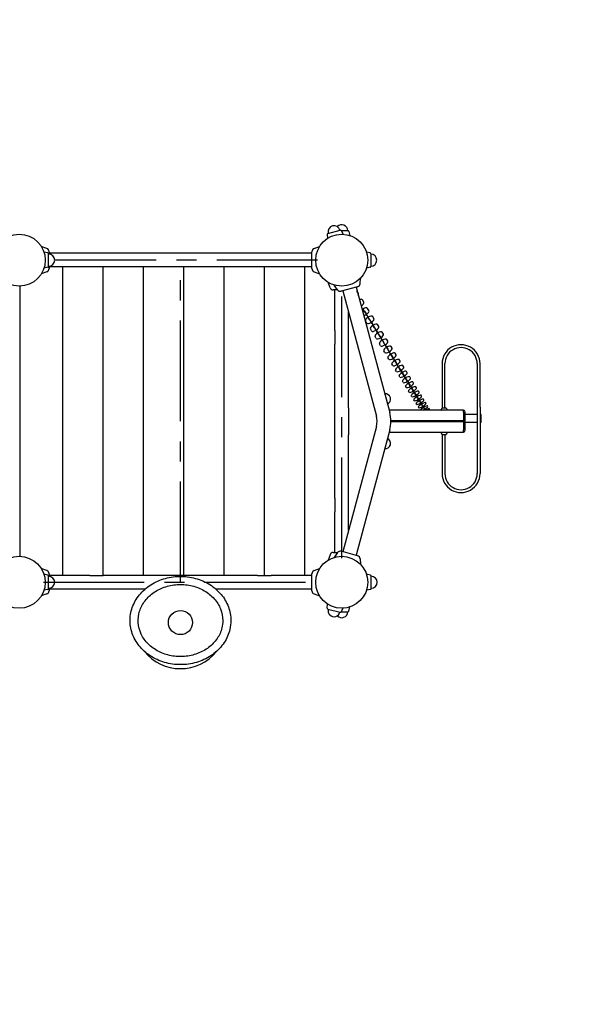
# Model space of a CAD drawing. Extents: x 1117 to 8169, y -18600 to -11869.
# Drawn here: x 3969 to 5384, y -15785 to -13340 of the extents above; entities that cross this region are included whole.
import ezdxf

# ---------------------------------------------------------------- set-up
doc = ezdxf.new("R2010")
doc.units = 0
doc.header["$MEASUREMENT"] = 0
doc.linetypes.add('MITTE', pattern=[2, 1.25, -0.25, 0.25, -0.25])
doc.layers.get('DEFPOINTS').update_dxf_attribs({"linetype": 'CONTINUOUS'})
for name, color, linetype in [('B', 3, 'CONTINUOUS'), ('DACH', 4, 'MITTE'), ('K', 7, 'CONTINUOUS')]:
    doc.layers.add(name, color=color, linetype=linetype)
doc.styles.add('KATALOG', font='swissl.ttf')
doc.dimstyles.new('KATALOG', dxfattribs={"dimscale": 200, "dimtxt": 1.75, "dimasz": 1, "dimexe": 0, "dimexo": 0, "dimgap": 0.3, "dimtad": 1, "dimlfac": 0.001, "dimrnd": 0.05, "dimzin": 0, "dimtxsty": 'KATALOG', "dimblk1": 'KATPFEIL', "dimblk2": 'KATPFEIL', "dimsah": 1, "dimcen": 1, "dimse1": 1, "dimse2": 1, "dimclrd": 256, "dimclre": 256, "dimclrt": 3, "dimadec": 0, "dimazin": 0, "dimtfac": 1, "dimtmove": 0, "dimatfit": 3, "dimldrblk": 'KATPFEIL', "dimfxl": 0, "dimtvp": 1, "dimtolj": 1, "dimtzin": 0, "dimarcsym": 0})

# ---------------------------------------------------------------- blocks, each defined once
blk = doc.blocks.new('KATPFEIL')
at = {"layer": 'B', "ltscale": 1000}
for p, q in [((0, -1), (0, 1)), ((-1, 0), (0, 0)), ((1, 0), (0, 0))]:
    blk.add_line(p, q, dxfattribs=at)
blk = doc.blocks.new('*D1')
at = {"layer": 'B', "lineweight": -2, "ltscale": 100}
blk.add_line((6369.2, -18400.4), (1516.6, -18400.4), dxfattribs=at)
at = {"layer": 'DEFPOINTS', "color": 0, "ltscale": 100}
for p in [(1316.6, -14309.7), (6569.2, -14364.7), (1316.6, -18400.4)]:
    blk.add_point(p, dxfattribs=at)
at = {"layer": 'B', "lineweight": -2, "ltscale": 100, "xscale": 200, "yscale": 200, "zscale": 200, "rotation": 180}
blk.add_blockref('KATPFEIL', (1316.6, -18400.4), dxfattribs=at)
at = {"layer": 'B', "lineweight": -2, "ltscale": 100, "xscale": 200, "yscale": 200, "zscale": 200}
blk.add_blockref('KATPFEIL', (6569.2, -18400.4), dxfattribs=at)
at = {"layer": 'B', "color": 3, "ltscale": 100, "insert": (3942.9, -18131.5), "char_height": 350, "attachment_point": 5, "style": 'KATALOG'}
blk.add_mtext('\\A1;5,25', dxfattribs=at)
blk = doc.blocks.new('*D2')
at = {"layer": 'B', "lineweight": -2, "ltscale": 100}
blk.add_line((7389.9, -13779.2), (7389.9, -15317.9), dxfattribs=at)
at = {"layer": 'DEFPOINTS', "color": 0, "ltscale": 100}
for p in [(3698.8, -13579.2, 2402.2), (3617.9, -15517.9, 2402.2), (7389.9, -15517.9)]:
    blk.add_point(p, dxfattribs=at)
at = {"layer": 'B', "lineweight": -2, "ltscale": 100, "xscale": 200, "yscale": 200, "zscale": 200}
for p, rotation in [((7389.9, -13579.2), 90), ((7389.9, -15517.9), 270)]:
    blk.add_blockref('KATPFEIL', p, dxfattribs=dict(at, rotation=rotation))
at = {"layer": 'B', "color": 3, "ltscale": 100, "insert": (7121.1, -14548.5), "char_height": 350, "attachment_point": 5, "rotation": 90, "style": 'KATALOG'}
blk.add_mtext('\\A1;1,95', dxfattribs=at)
blk = doc.blocks.new('*D3')
at = {"layer": 'B', "lineweight": -2, "ltscale": 100}
blk.add_line((4913.9, -17811.3), (2971.8, -17811.3), dxfattribs=at)
at = {"layer": 'DEFPOINTS', "color": 0, "ltscale": 100}
for p in [(5113.9, -14490.8), (2771.8, -14503.6), (2771.8, -17811.3)]:
    blk.add_point(p, dxfattribs=at)
at = {"layer": 'B', "lineweight": -2, "ltscale": 100, "xscale": 200, "yscale": 200, "zscale": 200, "rotation": 180}
blk.add_blockref('KATPFEIL', (2771.8, -17811.3), dxfattribs=at)
at = {"layer": 'B', "lineweight": -2, "ltscale": 100, "xscale": 200, "yscale": 200, "zscale": 200}
blk.add_blockref('KATPFEIL', (5113.9, -17811.3), dxfattribs=at)
at = {"layer": 'B', "color": 3, "ltscale": 100, "insert": (3942.9, -17542.5), "char_height": 350, "attachment_point": 5, "style": 'KATALOG'}
blk.add_mtext('\\A1;2,35', dxfattribs=at)
blk = doc.blocks.new('*D4')
at = {"layer": 'B', "lineweight": -2, "ltscale": 100}
blk.add_line((7969.2, -12269.2), (7969.2, -16795), dxfattribs=at)
at = {"layer": 'DEFPOINTS', "color": 0, "ltscale": 100}
for p in [(3498.8, -12069.2), (3417.9, -16995), (7969.2, -16995)]:
    blk.add_point(p, dxfattribs=at)
at = {"layer": 'B', "lineweight": -2, "ltscale": 100, "xscale": 200, "yscale": 200, "zscale": 200}
for p, rotation in [((7969.2, -12069.2), 90), ((7969.2, -16995), 270)]:
    blk.add_blockref('KATPFEIL', p, dxfattribs=dict(at, rotation=rotation))
at = {"layer": 'B', "color": 3, "ltscale": 100, "insert": (7700.3, -14532.1), "char_height": 350, "attachment_point": 5, "rotation": 90, "style": 'KATALOG'}
blk.add_mtext('\\A1;4,95', dxfattribs=at)

msp = doc.modelspace()

# ---------------------------------------------------------------- linework, layer by layer
at = {"layer": 'DACH', "color": 3, "ltscale": 200}
for p, q in [((4707.857, -13937.157, -12741.094), (4027.857, -13937.157, -12741.094)), ((4367.857, -14737.157, -12741.094), (4367.857, -13937.157, -12741.094)), ((4767.857, -14677.157, -12741.094), (4767.857, -13997.157, -12741.094)), ((4027.857, -14737.157, -12741.094), (4707.857, -14737.157, -12741.094))]:
    msp.add_line(p, q, dxfattribs=at)
at = {"layer": 'K'}
for p, q in [((4733.63, -13870.752, -12741.094), (4764.296, -13862.536, -12741.094)), ((4766.599, -13863.567, -12741.094), (4771.229, -13872.745, -12741.094)), ((4783.731, -13864.157, -12741.094), (4766.897, -13864.157, -12741.094)), ((4732.151, -13872.797, -12741.094), (4732.731, -13883.06, -12741.094)), ((4785.689, -13865.749, -12741.094), (4787.785, -13875.812, -12741.094)), ((4036.264, -13908.169, -12741.094), (4022.719, -13903.239, -12741.094)), ((4699.45, -13908.169, -12741.094), (4712.995, -13903.239, -12741.094)), ((4039.265, -13919.325, -12741.094), (4029.201, -13917.228, -12741.094)), ((4040.857, -13953.03, -12741.094), (4040.857, -13921.283, -12741.094)), ((4041.857, -13916.157, -12741.094), (4041.857, -13922.19, -12741.094)), ((4693.857, -13920.157, -12741.094), (4041.857, -13920.157, -12741.094)), ((4693.857, -13958.157, -12741.094), (4693.857, -13916.157, -12741.094)), ((4838.265, -13919.325, -12741.094), (4829.273, -13917.452, -12741.094)), ((4839.857, -13921.283, -12741.094), (4839.857, -13953.03, -12741.094)), ((4039.265, -13954.988, -12741.094), (4029.201, -13957.085, -12741.094)), ((4041.857, -13952.123, -12741.094), (4041.857, -13958.157, -12741.094)), ((4693.857, -13954.157, -12741.094), (4041.857, -13954.157, -12741.094)), ((4838.265, -13954.988, -12741.094), (4829.273, -13956.862, -12741.094)), ((4036.264, -13966.144, -12741.094), (4022.719, -13971.074, -12741.094)), ((4699.45, -13966.144, -12741.094), (4712.995, -13971.074, -12741.094)), ((4813.562, -13995.73, -12741.094), (4814.818, -13981.371, -12741.094)), ((3970.357, -14672.705, -12741.094), (3970.357, -14001.608, -12741.094)), ((4738.87, -14005.564, -12741.094), (4733.94, -13992.019, -12741.094)), ((4757.877, -14011.157, -12741.094), (4746.857, -14011.157, -12741.094)), ((4757.562, -14010.735, -12741.094), (4749.295, -13998.928, -12741.094)), ((4750.857, -14112.157, -12741.094), (4750.857, -14011.157, -12741.094)), ((4807.294, -14003.2, -12741.094), (4766.725, -14014.07, -12741.094)), ((4803.43, -14004.235, -12741.094), (4886.811, -14315.416, -12741.094)), ((4770.589, -14013.035, -12741.094), (4853.97, -14324.216, -12741.094)), ((4784.857, -14112.157, -12741.094), (4784.857, -14066.284, -12741.094)), ((4829.949, -14093.474, -12282.768), (4826.79, -14088.328, -12295.399)), ((4841.897, -14112.943, -12234.895), (4838.861, -14107.995, -12247.635)), ((4750.857, -14112.157, -12741.094), (4750.857, -14145.657, -12741.094)), ((4784.857, -14145.657, -12741.094), (4784.857, -14112.157, -12741.094)), ((4853.385, -14131.659, -12186.61), (4850.471, -14126.912, -12199.455)), ((4750.857, -14303.657, -12741.094), (4750.857, -14145.657, -12741.094)), ((4784.857, -14303.657, -12741.094), (4784.857, -14145.657, -12741.094)), ((4864.406, -14149.617, -12137.931), (4861.616, -14145.071, -12150.875)), ((4874.958, -14166.809, -12088.873), (4872.293, -14162.467, -12101.913)), ((4885.036, -14183.231, -12039.452), (4882.497, -14179.094, -12052.584)), ((4894.639, -14198.877, -11989.686), (4892.226, -14194.946, -12002.904)), ((5016.913, -14194.193, -12741.094), (5016.913, -14302.477, -12741.094)), ((5016.913, -14194.193, -12741.094), (5016.913, -14194.193, -12741.094)), ((5023.913, -14302.477, -12741.094), (5023.913, -14194.193, -12741.094)), ((5103.913, -14194.193, -12741.094), (5103.913, -14302.477, -12741.094)), ((5110.913, -14302.477, -12741.094), (5110.913, -14194.193, -12741.094)), ((5110.913, -14194.193, -12741.094), (5110.913, -14194.193, -12741.094)), ((4903.761, -14213.741, -11939.591), (4901.476, -14210.017, -11952.892)), ((4912.401, -14227.818, -11889.185), (4910.244, -14224.303, -11902.563)), ((4920.555, -14241.104, -11838.483), (4918.527, -14237.799, -11851.935)), ((4928.221, -14253.594, -11787.504), (4926.322, -14250.501, -11801.025)), ((4935.396, -14265.284, -11736.264), (4933.627, -14262.403, -11749.85)), ((4942.077, -14276.17, -11684.781), (4940.439, -14273.502, -11698.427)), ((4750.857, -14370.657, -12741.094), (4750.857, -14303.657, -12741.094)), ((4784.857, -14303.657, -12741.094), (4784.857, -14370.657, -12741.094)), ((4948.262, -14286.249, -11633.072), (4946.756, -14283.794, -11646.773)), ((4953.95, -14295.516, -11581.155), (4952.576, -14293.277, -11594.906)), ((4959.138, -14303.969, -11529.047), (4957.896, -14301.945, -11542.844)), ((5016.913, -14302.477, -12741.094), (5016.913, -14304.696, -12741.094)), ((5017.847, -14304.257, -12741.094), (5026.481, -14304.257, -12741.094)), ((5023.913, -14302.477, -12741.094), (5023.913, -14304.257, -12741.094)), ((5103.913, -14302.477, -12741.094), (5103.913, -14359.046, -12741.094)), ((5110.913, -14302.477, -12741.094), (5110.913, -14359.046, -12741.094)), ((5069.164, -14309.657, -12741.094), (4885.268, -14309.657, -12741.094)), ((5070.164, -14314.657, -12741.094), (5070.164, -14309.758, -12741.094)), ((5070.164, -14314.657, -12741.094), (5070.164, -14336.157, -12741.094)), ((5074.164, -14336.157, -12741.094), (5074.164, -14314.657, -12741.094)), ((5103.913, -14320.761, -12741.094), (5074.164, -14320.761, -12741.094)), ((5113.913, -14320.761, -12741.094), (5110.913, -14320.761, -12741.094)), ((5113.913, -14340.761, -12741.094), (5113.913, -14320.761, -12741.094)), ((4853.97, -14350.098, -12741.094), (4770.589, -14661.278, -12741.094)), ((5070.164, -14336.157, -12741.094), (4889.667, -14336.157, -12741.094)), ((4889.667, -14338.157, -12741.094), (5070.164, -14338.157, -12741.094)), ((4988.164, -14338.157, -12741.094), (4988.164, -14336.157, -12741.094)), ((4992.164, -14336.157, -12741.094), (4992.164, -14338.157, -12741.094)), ((5013.913, -14338.157, -12741.094), (5013.913, -14336.157, -12741.094)), ((5016.913, -14336.157, -12741.094), (5016.913, -14338.157, -12741.094)), ((5023.913, -14336.157, -12741.094), (5023.913, -14338.157, -12741.094)), ((5074.164, -14336.157, -12741.094), (5070.164, -14336.157, -12741.094)), ((5070.164, -14338.157, -12741.094), (5070.164, -14359.657, -12741.094)), ((5070.164, -14338.157, -12741.094), (5074.164, -14338.157, -12741.094)), ((5074.164, -14359.657, -12741.094), (5074.164, -14338.157, -12741.094)), ((5103.913, -14340.761, -12741.094), (5074.164, -14340.761, -12741.094)), ((5113.913, -14340.761, -12741.094), (5110.913, -14340.761, -12741.094)), ((4750.857, -14528.657, -12741.094), (4750.857, -14370.657, -12741.094)), ((4784.857, -14528.657, -12741.094), (4784.857, -14370.657, -12741.094)), ((4886.811, -14358.897, -12741.094), (4803.43, -14670.078, -12741.094)), ((4885.268, -14364.657, -12741.094), (5069.164, -14364.657, -12741.094)), ((5016.913, -14369.618, -12741.094), (5016.913, -14467.33, -12741.094)), ((5017.847, -14370.057, -12741.094), (5026.481, -14370.057, -12741.094)), ((5023.913, -14370.057, -12741.094), (5023.913, -14467.33, -12741.094)), ((5070.164, -14364.556, -12741.094), (5070.164, -14359.657, -12741.094)), ((5103.913, -14359.046, -12741.094), (5103.913, -14467.33, -12741.094)), ((5110.913, -14359.046, -12741.094), (5110.913, -14467.33, -12741.094)), ((5016.913, -14467.33, -12741.094), (5016.913, -14467.33, -12741.094)), ((5110.913, -14467.33, -12741.094), (5110.913, -14467.33, -12741.094)), ((4750.857, -14528.657, -12741.094), (4750.857, -14562.157, -12741.094)), ((4784.857, -14562.157, -12741.094), (4784.857, -14528.657, -12741.094)), ((4750.857, -14663.157, -12741.094), (4750.857, -14562.157, -12741.094)), ((4784.857, -14608.029, -12741.094), (4784.857, -14562.157, -12741.094)), ((4738.87, -14668.749, -12741.094), (4733.94, -14682.294, -12741.094)), ((4746.857, -14663.157, -12741.094), (4757.877, -14663.157, -12741.094)), ((4757.562, -14663.578, -12741.094), (4749.295, -14675.385, -12741.094)), ((4807.294, -14671.113, -12741.094), (4766.725, -14660.243, -12741.094)), ((4813.562, -14678.583, -12741.094), (4814.818, -14692.942, -12741.094)), ((4036.264, -14708.169, -12741.094), (4022.719, -14703.239, -12741.094)), ((4039.265, -14719.325, -12741.094), (4029.201, -14717.228, -12741.094)), ((4041.857, -14716.157, -12741.094), (4041.857, -14722.19, -12741.094)), ((4142.857, -14720.157, -12741.094), (4041.857, -14720.157, -12741.094)), ((4142.857, -14720.157, -12741.094), (4176.357, -14720.157, -12741.094)), ((4334.357, -14720.157, -12741.094), (4176.357, -14720.157, -12741.094)), ((4401.357, -14720.157, -12741.094), (4334.357, -14720.157, -12741.094)), ((4559.357, -14720.157, -12741.094), (4401.357, -14720.157, -12741.094)), ((4559.357, -14720.157, -12741.094), (4592.857, -14720.157, -12741.094)), ((4693.857, -14720.157, -12741.094), (4592.857, -14720.157, -12741.094)), ((4693.857, -14758.157, -12741.094), (4693.857, -14716.157, -12741.094)), ((4699.45, -14708.169, -12741.094), (4712.995, -14703.239, -12741.094)), ((4839.265, -14719.325, -12741.094), (4829.201, -14717.228, -12741.094)), ((4040.857, -14753.03, -12741.094), (4040.857, -14721.283, -12741.094)), ((4840.857, -14753.03, -12741.094), (4840.857, -14721.283, -12741.094)), ((4036.264, -14766.144, -12741.094), (4022.719, -14771.074, -12741.094)), ((4039.265, -14754.988, -12741.094), (4029.201, -14757.085, -12741.094)), ((4041.857, -14752.123, -12741.094), (4041.857, -14758.157, -12741.094)), ((4142.857, -14754.157, -12741.094), (4041.857, -14754.157, -12741.094)), ((4176.357, -14754.157, -12741.094), (4142.857, -14754.157, -12741.094)), ((4280.014, -14754.157, -12741.094), (4176.357, -14754.157, -12741.094)), ((4559.357, -14754.157, -12741.094), (4455.7, -14754.157, -12741.094)), ((4592.857, -14754.157, -12741.094), (4559.357, -14754.157, -12741.094)), ((4693.857, -14754.157, -12741.094), (4592.857, -14754.157, -12741.094)), ((4699.45, -14766.144, -12741.094), (4712.995, -14771.074, -12741.094)), ((4839.265, -14754.988, -12741.094), (4829.201, -14757.085, -12741.094)), ((4732.151, -14801.516, -12741.094), (4732.731, -14791.253, -12741.094)), ((4733.63, -14803.561, -12741.094), (4764.296, -14811.778, -12741.094)), ((4766.599, -14810.747, -12741.094), (4771.229, -14801.568, -12741.094)), ((4766.897, -14810.157, -12741.094), (4783.731, -14810.157, -12741.094)), ((4785.689, -14808.565, -12741.094), (4787.785, -14798.501, -12741.094))]:
    msp.add_line(p, q, dxfattribs=at)
at = {"layer": 'K', "color": 3}
for p, q in [((4075.357, -13954.157, -12741.094), (4075.357, -14720.157, -12741.094)), ((4175.357, -13954.157, -12741.094), (4175.357, -14720.157, -12741.094)), ((4275.357, -13954.157, -12741.094), (4275.357, -14720.157, -12741.094)), ((4375.357, -13954.157, -12741.094), (4375.357, -14720.157, -12741.094)), ((4475.357, -13954.157, -12741.094), (4475.357, -14720.157, -12741.094)), ((4575.357, -13954.157, -12741.094), (4575.357, -14720.157, -12741.094)), ((4675.357, -13954.157, -12741.094), (4675.357, -14720.157, -12741.094))]:
    msp.add_line(p, q, dxfattribs=at)
at = {"layer": 'K', "extrusion": (0.251244, -0.409365, 0.877096)}
msp.add_line((4809.269, -14019.633, -12423.757), (4805.752, -14013.902, -12436.037), dxfattribs=at)
at = {"layer": 'K', "extrusion": (0.242776, -0.395567, 0.885769)}
for p, q in [((4822.579, -14041.32, -12377.215), (4819.18, -14035.782, -12389.616)), ((4824.443, -14064.43, -12360.387), (4821.044, -14058.892, -12372.788))]:
    msp.add_line(p, q, dxfattribs=at)
at = {"layer": 'K', "extrusion": (0.234226, -0.381636, 0.894143)}
for p, q in [((4835.44, -14062.274, -12330.213), (4832.16, -14056.931, -12342.731)), ((4824.039, -14063.772, -12316.123), (4827.318, -14069.115, -12303.605)), ((4837.14, -14085.118, -12313.008), (4833.861, -14079.775, -12325.526))]:
    msp.add_line(p, q, dxfattribs=at)
at = {"layer": 'K', "extrusion": (0.225597, -0.367577, 0.902216)}
for p, q in [((4836.311, -14083.767, -12268.766), (4839.469, -14088.913, -12256.135)), ((4847.846, -14082.489, -12282.768), (4844.688, -14077.343, -12295.399)), ((4849.38, -14105.061, -12265.192), (4846.222, -14099.915, -12277.823))]:
    msp.add_line(p, q, dxfattribs=at)
at = {"layer": 'K', "extrusion": (0.216892, -0.353393, 0.909984)}
for p, q in [((4848.126, -14103.018, -12220.986), (4851.162, -14107.965, -12208.247)), ((4859.795, -14101.958, -12234.895), (4856.759, -14097.011, -12247.635)), ((4861.158, -14124.252, -12216.954), (4858.122, -14119.305, -12229.694))]:
    msp.add_line(p, q, dxfattribs=at)
at = {"layer": 'K', "extrusion": (0.208113, -0.33909, 0.917446)}
for p, q in [((4859.48, -14121.517, -12172.8), (4862.393, -14126.264, -12159.956)), ((4871.283, -14120.675, -12186.61), (4868.369, -14115.927, -12199.455)), ((4872.471, -14142.685, -12168.311), (4869.558, -14137.938, -12181.155))]:
    msp.add_line(p, q, dxfattribs=at)
at = {"layer": 'K', "extrusion": (0.199265, -0.324672, 0.924598)}
for p, q in [((4870.369, -14139.259, -12124.223), (4873.159, -14143.805, -12111.278)), ((4882.304, -14138.632, -12137.931), (4879.514, -14134.087, -12150.875)), ((4883.315, -14160.353, -12119.278), (4880.525, -14155.808, -12132.223))]:
    msp.add_line(p, q, dxfattribs=at)
at = {"layer": 'K', "extrusion": (0.190349, -0.310146, 0.931438)}
for p, q in [((4880.79, -14156.238, -12075.272), (4883.454, -14160.58, -12062.231)), ((4892.856, -14155.825, -12088.873), (4890.191, -14151.483, -12101.913)), ((4893.686, -14177.251, -12069.873), (4891.021, -14172.909, -12082.913))]:
    msp.add_line(p, q, dxfattribs=at)
at = {"layer": 'K', "extrusion": (0.181369, -0.295514, 0.937964)}
for p, q in [((4890.738, -14172.448, -12025.963), (4893.277, -14176.585, -12012.831)), ((4902.934, -14172.247, -12039.452), (4900.395, -14168.109, -12052.584)), ((4903.581, -14193.373, -12020.113), (4901.041, -14189.236, -12033.244))]:
    msp.add_line(p, q, dxfattribs=at)
at = {"layer": 'K', "extrusion": (0.172328, -0.280783, 0.944174)}
for p, q in [((4900.211, -14187.883, -11976.313), (4902.624, -14191.814, -11963.095)), ((4912.537, -14187.892, -11989.686), (4910.124, -14183.961, -12002.904)), ((4912.995, -14208.713, -11970.013), (4910.583, -14204.782, -11983.231))]:
    msp.add_line(p, q, dxfattribs=at)
at = {"layer": 'K', "extrusion": (0.163229, -0.265957, 0.950065)}
for p, q in [((4909.206, -14202.539, -11926.339), (4911.491, -14206.262, -11913.038)), ((4921.659, -14202.756, -11939.591), (4919.374, -14199.033, -11952.892)), ((4921.927, -14223.266, -11919.591), (4919.642, -14219.543, -11932.892))]:
    msp.add_line(p, q, dxfattribs=at)
at = {"layer": 'K', "extrusion": (0.154074, -0.251041, 0.955636)}
for p, q in [((4917.719, -14216.41, -11876.058), (4919.876, -14219.924, -11862.679)), ((4930.299, -14216.833, -11889.185), (4928.142, -14213.319, -11902.563)), ((4930.374, -14237.028, -11868.864), (4928.216, -14233.514, -11882.243))]:
    msp.add_line(p, q, dxfattribs=at)
at = {"layer": 'K', "extrusion": (0.144868, -0.236041, 0.960884)}
for p, q in [((4925.748, -14229.491, -11825.486), (4927.776, -14232.796, -11812.033)), ((4938.453, -14230.119, -11838.483), (4936.425, -14226.815, -11851.935)), ((4938.331, -14249.994, -11817.849), (4936.303, -14246.689, -11831.302))]:
    msp.add_line(p, q, dxfattribs=at)
at = {"layer": 'K', "extrusion": (0.135613, -0.220961, 0.965808)}
for p, q in [((4933.289, -14241.779, -11774.641), (4935.188, -14244.872, -11761.119)), ((4946.119, -14242.609, -11787.504), (4944.22, -14239.516, -11801.025)), ((4945.797, -14262.158, -11766.564), (4943.898, -14259.065, -11780.085))]:
    msp.add_line(p, q, dxfattribs=at)
at = {"layer": 'K', "extrusion": (0.126312, -0.205807, 0.970407)}
for p, q in [((4940.341, -14253.269, -11723.539), (4942.109, -14256.15, -11709.954)), ((4953.293, -14254.299, -11736.264), (4951.525, -14251.418, -11749.85)), ((4952.769, -14273.518, -11715.025), (4951.001, -14270.637, -11728.61))]:
    msp.add_line(p, q, dxfattribs=at)
at = {"layer": 'K', "extrusion": (0.116968, -0.190583, 0.974678)}
for p, q in [((4946.901, -14263.957, -11672.199), (4948.538, -14266.625, -11658.554)), ((4959.975, -14265.185, -11684.781), (4958.337, -14262.517, -11698.427)), ((4959.245, -14284.069, -11663.249), (4957.607, -14281.401, -11676.895))]:
    msp.add_line(p, q, dxfattribs=at)
at = {"layer": 'K', "extrusion": (0.107586, -0.175295, 0.97862)}
for p, q in [((4952.966, -14273.839, -11620.637), (4954.472, -14276.293, -11606.936)), ((4966.16, -14275.264, -11633.072), (4964.654, -14272.81, -11646.773)), ((4965.222, -14293.809, -11611.256), (4963.716, -14291.354, -11624.956))]:
    msp.add_line(p, q, dxfattribs=at)
at = {"layer": 'K', "extrusion": (0.098166, -0.159947, 0.982232)}
for p, q in [((4958.535, -14282.913, -11568.871), (4959.909, -14285.152, -11555.12)), ((4970.699, -14302.732, -11559.061), (4969.324, -14300.493, -11572.812)), ((4971.848, -14284.531, -11581.155), (4970.474, -14282.292, -11594.906))]:
    msp.add_line(p, q, dxfattribs=at)
at = {"layer": 'K', "extrusion": (0.088714, -0.144546, 0.985513)}
for p, q in [((4963.606, -14291.175, -11516.918), (4964.848, -14293.199, -11503.121)), ((4977.036, -14292.984, -11529.047), (4975.794, -14290.961, -11542.844)), ((4974.949, -14309.657, -11514.733), (4974.431, -14308.814, -11520.479))]:
    msp.add_line(p, q, dxfattribs=at)
at = {"layer": 'K', "extrusion": (0.079232, -0.129096, 0.988462)}
for p, q in [((4968.177, -14298.623, -11464.796), (4969.286, -14300.43, -11450.957)), ((4981.723, -14300.62, -11476.765), (4980.613, -14298.813, -11490.603))]:
    msp.add_line(p, q, dxfattribs=at)
at = {"layer": 'K', "extrusion": (0.069723, -0.113603, 0.991077)}
for p, q in [((4972.246, -14305.253, -11412.522), (4973.222, -14306.843, -11398.647)), ((4985.906, -14307.437, -11424.327), (4984.93, -14305.846, -11438.203))]:
    msp.add_line(p, q, dxfattribs=at)
at = {"layer": 'K'}
for centre, radius in [((3967.857, -13937.157, -12741.094), 64.5), ((4767.857, -13937.157, -12741.094), 64.5), ((3967.857, -14737.157, -12741.094), 64.5), ((4767.857, -14737.157, -12741.094), 64.5), ((4367.857, -14837.157, -12741.094), 30)]:
    msp.add_circle(centre, radius, dxfattribs=at)
for centre, radius, start, end in [((4748.963, -13866.644, -12741.094), 15, 15, 195), ((4767.857, -13864.157, -12741.094), 15, 0, 136.936857), ((4764.814, -13864.467, -12741.094), 2, 26.768289, 105), ((4783.731, -13866.157, -12741.094), 2, 11.768289, 90), ((4734.148, -13872.684, -12741.094), 2, 105, 183.231711), ((4033.357, -13916.157, -12741.094), 8.5, 0, 70), ((4702.357, -13916.157, -12741.094), 8.5, 110, 180), ((4038.857, -13921.283, -12741.094), 2, 0, 78.231711), ((4040.857, -13937.157, -12741.094), 15, 270, 90), ((4837.857, -13921.283, -12741.094), 2, 0, 78.231711), ((4839.857, -13937.157, -12741.094), 15, 270, 90), ((4033.357, -13958.157, -12741.094), 8.5, 290, 0), ((4038.857, -13953.03, -12741.094), 2, 281.768289, 0), ((4702.357, -13958.157, -12741.094), 8.5, 180, 250), ((4837.857, -13953.03, -12741.094), 2, 281.768289, 0), ((4746.857, -14002.657, -12741.094), 8.5, 200, 270), ((4764.525, -14005.86, -12741.094), 8.5, 215, 285), ((4805.094, -13994.99, -12741.094), 8.5, 285, 355), ((5063.913, -14194.193, -12741.094), 47, 359.999996, 180.000004), ((5063.913, -14194.193, -12741.094), 40, 359.999996, 180.000004), ((4875.82, -14282.126, -12741.094), 13.125, 293.764932, 96.235068), ((5023.897, -14311.419, -12741.094), 9.694, 135.416177, 159.587282), ((5017.856, -14305.478, -12741.094), 1.222, 90.429189, 134.986988), ((5026.472, -14305.478, -12741.094), 1.222, 45.013012, 89.570811), ((5020.431, -14311.419, -12741.094), 9.694, 20.412718, 44.583823), ((4805.673, -14337.157, -12741.094), 50, 345, 15), ((4805.673, -14337.157, -12741.094), 84, 345, 15), ((5015.936, -14308.457, -12741.094), 1.2, 159.587282, 270), ((5028.392, -14308.457, -12741.094), 1.2, 270, 20.412718), ((5069.164, -14314.657, -12741.094), 5, 78.463041, 90), ((5069.164, -14314.657, -12741.094), 5, 0, 78.463041), ((5015.936, -14365.857, -12741.094), 1.2, 90, 200.412718), ((5023.897, -14362.894, -12741.094), 9.694, 200.412718, 224.583823), ((5017.856, -14368.835, -12741.094), 1.222, 225.013012, 269.570811), ((5026.472, -14368.835, -12741.094), 1.222, 270.429189, 314.986988), ((5020.431, -14362.894, -12741.094), 9.694, 315.416177, 339.587282), ((5028.392, -14365.857, -12741.094), 1.2, 339.587282, 90), ((5069.164, -14359.657, -12741.094), 5, 270, 281.536959), ((5069.164, -14359.657, -12741.094), 5, 281.536959, 0), ((4875.82, -14392.187, -12741.094), 13.125, 263.764932, 66.235068), ((5063.913, -14467.33, -12741.094), 47, 179.999996, 0.000004), ((5063.913, -14467.33, -12741.094), 40, 179.999996, 0.000004), ((4746.857, -14671.657, -12741.094), 8.5, 90, 160), ((4764.525, -14668.453, -12741.094), 8.5, 75, 145), ((4805.094, -14679.324, -12741.094), 8.5, 5, 75), ((4033.357, -14716.157, -12741.094), 8.5, 0, 70), ((4038.857, -14721.283, -12741.094), 2, 0, 78.231711), ((4702.357, -14716.157, -12741.094), 8.5, 110, 180), ((4838.857, -14721.283, -12741.094), 2, 0, 78.231711), ((4040.857, -14737.157, -12741.094), 15, 270, 90), ((4840.857, -14737.157, -12741.094), 15, 270, 90), ((4033.357, -14758.157, -12741.094), 8.5, 290, 0), ((4038.857, -14753.03, -12741.094), 2, 281.768289, 0), ((4702.357, -14758.157, -12741.094), 8.5, 180, 250), ((4838.857, -14753.03, -12741.094), 2, 281.768289, 0), ((4734.148, -14801.629, -12741.094), 2, 176.768289, 255), ((4748.963, -14807.669, -12741.094), 15, 165, 345), ((4767.857, -14810.157, -12741.094), 15, 223.063143, 0), ((4764.814, -14809.846, -12741.094), 2, 255, 333.231711), ((4783.731, -14808.157, -12741.094), 2, 270, 348.231711), ((4367.857, -14837.157, -12741.094), 114.5, 218.869821, 321.130179)]:
    msp.add_arc(centre, radius, start, end, dxfattribs=at)
at = {"layer": 'K', "extrusion": (-0.458792, 0.747534, 0.480316)}
msp.add_arc((3245.042, -3949.375, -18653.93), 10.5, 137.699653, 180, dxfattribs=at)
at = {"layer": 'K', "extrusion": (-0.463329, 0.754926, 0.464127)}
for centre, start, end in [((3245.042, -4252.256, -18579.19), 180, 244.878051), ((3245.042, -4238.256, -18579.19), 88.750746, 180)]:
    msp.add_arc(centre, 10.5, start, end, dxfattribs=at)
at = {"layer": 'K', "extrusion": (-0.467709, 0.762063, 0.447781)}
for centre, start, end in [((3245.042, -4539.716, -18499.157), 180, 285.912722), ((3245.042, -4525.716, -18499.157), 47.375833, 180)]:
    msp.add_arc(centre, 10.5, start, end, dxfattribs=at)
at = {"layer": 'K', "extrusion": (0.852283, 0.523081, 0)}
for centre, start, end in [((-14519.066, -12320.825, -3245.042), 206.601417, 26.601417), ((-14525.335, -12308.307, -3245.042), 26.601417, 206.601417), ((-14542.611, -12273.295, -3245.042), 205.54911, 25.54911), ((-14548.649, -12260.664, -3245.042), 25.54911, 205.54911), ((-14587.064, -12176.977, -3245.042), 203.444495, 23.444495), ((-14592.634, -12164.133, -3245.042), 23.444495, 203.444495), ((-14607.956, -12128.223, -3245.042), 202.392188, 22.392188), ((-14613.29, -12115.278, -3245.042), 22.392188, 202.392188), ((-14627.95, -12079.092, -3245.042), 201.339881, 21.339881), ((-14633.045, -12066.052, -3245.042), 21.339881, 201.339881), ((-14647.038, -12029.603, -3245.042), 200.287573, 20.287573), ((-14651.892, -12016.472, -3245.042), 20.287573, 200.287573), ((-14714.208, -11828.394, -3245.042), 196.078344, 16.078344), ((-14718.085, -11814.941, -3245.042), 16.078344, 196.078344), ((-14728.677, -11777.363, -3245.042), 195.026036, 15.026036), ((-14732.307, -11763.842, -3245.042), 15.026036, 195.026036), ((-14742.207, -11726.075, -3245.042), 193.973729, 13.973729), ((-14745.587, -11712.489, -3245.042), 13.973729, 193.973729), ((-14754.792, -11674.547, -3245.042), 192.921422, 12.921422), ((-14757.922, -11660.901, -3245.042), 12.921422, 192.921422)]:
    msp.add_arc(centre, 10.5, start, end, dxfattribs=at)
at = {"layer": 'K', "extrusion": (-0.471932, 0.768943, 0.431285)}
for centre, start, end in [((3245.042, -4825.658, -18413.858), 180, 360), ((3245.042, -4811.658, -18413.858), 0, 180)]:
    msp.add_arc(centre, 10.5, start, end, dxfattribs=at)
at = {"layer": 'K', "extrusion": (-0.475995, 0.775564, 0.414642)}
for centre, start, end in [((3245.042, -5109.985, -18323.323), 180, 360), ((3245.042, -5095.985, -18323.323), 0, 180)]:
    msp.add_arc(centre, 10.5, start, end, dxfattribs=at)
at = {"layer": 'K', "extrusion": (0.852283, 0.523081, 2.77556e-17)}
for centre, start, end in [((-14565.28, -12225.34, -3245.042), 204.496803, 24.496803), ((-14571.085, -12212.6, -3245.042), 24.496803, 204.496803), ((-14665.213, -11979.772, -3245.042), 199.235266, 19.235266), ((-14698.804, -11879.15, -3245.042), 197.130651, 17.130651), ((-14702.928, -11865.771, -3245.042), 17.130651, 197.130651)]:
    msp.add_arc(centre, 10.5, start, end, dxfattribs=at)
at = {"layer": 'K', "extrusion": (-0.479898, 0.781924, 0.39786)}
for centre, start, end in [((3245.042, -5392.602, -18227.581), 180, 360), ((3245.042, -5378.602, -18227.581), 0, 180)]:
    msp.add_arc(centre, 10.5, start, end, dxfattribs=at)
at = {"layer": 'K', "extrusion": (-0.483639, 0.788019, 0.380944)}
for centre, start, end in [((3245.042, -5673.412, -18126.665), 180, 360), ((3245.042, -5659.412, -18126.665), 0, 180)]:
    msp.add_arc(centre, 10.5, start, end, dxfattribs=at)
at = {"layer": 'K', "extrusion": (-0.487217, 0.793849, 0.3639)}
for centre, start, end in [((3245.042, -5952.322, -18020.608), 180, 360), ((3245.042, -5938.322, -18020.608), 0, 180)]:
    msp.add_arc(centre, 10.5, start, end, dxfattribs=at)
at = {"layer": 'K', "extrusion": (-0.490631, 0.799411, 0.346732)}
for centre, start, end in [((3245.042, -6229.237, -17909.448), 180, 360), ((3245.042, -6215.237, -17909.448), 0, 180)]:
    msp.add_arc(centre, 10.5, start, end, dxfattribs=at)
at = {"layer": 'K', "extrusion": (-0.493879, 0.804703, 0.329448)}
for centre, start, end in [((3245.042, -6504.064, -17793.22), 180, 360), ((3245.042, -6490.064, -17793.22), 0, 180)]:
    msp.add_arc(centre, 10.5, start, end, dxfattribs=at)
at = {"layer": 'K', "extrusion": (-0.496961, 0.809724, 0.312052)}
for centre, start, end in [((3245.042, -6776.709, -17671.965), 180, 360), ((3245.042, -6762.709, -17671.965), 0, 180)]:
    msp.add_arc(centre, 10.5, start, end, dxfattribs=at)
at = {"layer": 'K', "extrusion": (0.852283, 0.523081, -2.77556e-17)}
for centre, start, end in [((-14682.471, -11929.615, -3245.042), 198.182959, 18.182959), ((-14686.84, -11916.315, -3245.042), 18.182959, 198.182959)]:
    msp.add_arc(centre, 10.5, start, end, dxfattribs=at)
at = {"layer": 'K', "extrusion": (-0.499875, 0.814472, 0.294552)}
for centre, start, end in [((3245.042, -7047.082, -17545.723), 180, 360), ((3245.042, -7033.082, -17545.723), 0, 180)]:
    msp.add_arc(centre, 10.5, start, end, dxfattribs=at)
at = {"layer": 'K', "extrusion": (-0.50262, 0.818945, 0.276951)}
for centre, start, end in [((3245.042, -7315.091, -17414.537), 180, 360), ((3245.042, -7301.091, -17414.537), 0, 180)]:
    msp.add_arc(centre, 10.5, start, end, dxfattribs=at)
at = {"layer": 'K', "extrusion": (-0.505196, 0.823142, 0.259258)}
for centre, start, end in [((3245.042, -7580.646, -17278.451), 180, 360), ((3245.042, -7566.646, -17278.451), 0, 180)]:
    msp.add_arc(centre, 10.5, start, end, dxfattribs=at)
at = {"layer": 'K', "extrusion": (-0.507601, 0.827061, 0.241477)}
for centre, start, end in [((3245.042, -7843.656, -17137.511), 180, 360), ((3245.042, -7829.656, -17137.511), 0, 180)]:
    msp.add_arc(centre, 10.5, start, end, dxfattribs=at)
at = {"layer": 'K', "extrusion": (-0.509835, 0.830701, 0.223615)}
for centre, start, end in [((3245.042, -8104.034, -16991.764), 180, 360), ((3245.042, -8090.034, -16991.764), 0, 180)]:
    msp.add_arc(centre, 10.5, start, end, dxfattribs=at)
at = {"layer": 'K', "extrusion": (-0.511897, 0.834061, 0.205677)}
for centre, start, end in [((3245.042, -8361.691, -16841.261), 180, 360), ((3245.042, -8347.691, -16841.261), 0, 180)]:
    msp.add_arc(centre, 10.5, start, end, dxfattribs=at)
at = {"layer": 'K', "extrusion": (0.852283, 0.523081, 1.38778e-17)}
for centre, start, end in [((-14766.429, -11622.797, -3245.042), 191.869114, 11.869114), ((-14769.308, -11609.096, -3245.042), 11.869114, 191.869114), ((-14786.842, -11518.699, -3245.042), 189.7645, 9.7645)]:
    msp.add_arc(centre, 10.5, start, end, dxfattribs=at)
at = {"layer": 'K', "extrusion": (-0.513787, 0.83714, 0.187669)}
for centre, start, end in [((3245.042, -8616.541, -16686.05), 180, 360), ((3245.042, -8602.541, -16686.05), 0, 180)]:
    msp.add_arc(centre, 10.5, start, end, dxfattribs=at)
at = {"layer": 'K', "extrusion": (-0.515503, 0.839936, 0.169599)}
for centre, start, end in [((3245.042, -8868.497, -16526.186), 180, 360), ((3245.042, -8854.497, -16526.186), 0, 180)]:
    msp.add_arc(centre, 10.5, start, end, dxfattribs=at)
at = {"layer": 'K', "extrusion": (0.852283, 0.523081, -1.38778e-17)}
for centre, start, end in [((-14777.113, -11570.841, -3245.042), 190.816807, 10.816807), ((-14779.741, -11557.09, -3245.042), 10.816807, 190.816807)]:
    msp.add_arc(centre, 10.5, start, end, dxfattribs=at)
at = {"layer": 'K', "extrusion": (-0.517045, 0.842449, 0.151471)}
for centre, start, end in [((3245.042, -9117.475, -16361.721), 180, 354.934728), ((3245.042, -9103.475, -16361.721), 65.075466, 180)]:
    msp.add_arc(centre, 10.5, start, end, dxfattribs=at)
at = {"layer": 'K', "extrusion": (-0.518413, 0.844678, 0.133292)}
for centre, start, end in [((3245.042, -9363.39, -16192.712), 180, 264.837868), ((3245.042, -9349.39, -16192.712), 137.863824, 180)]:
    msp.add_arc(centre, 10.5, start, end, dxfattribs=at)
at = {"layer": 'K'}
for points, knots in [([(4492.857, -14832.157, -12741.094), (4492.857, -14820.597, -12741.094), (4490.754, -14809.042, -12741.094), (4482.567, -14787.063, -12741.094), (4476.46, -14776.652, -12741.094), (4460.824, -14757.936, -12741.094), (4451.248, -14749.666, -12741.094), (4429.571, -14736.112, -12741.094), (4417.443, -14730.867, -12741.094), (4391.879, -14723.963, -12741.094), (4378.438, -14722.327, -12741.094), (4351.628, -14722.856, -12741.094), (4338.261, -14725.025, -12741.094), (4312.981, -14732.975, -12741.094), (4301.068, -14738.747, -12741.094), (4279.959, -14753.324, -12741.094), (4270.749, -14762.107, -12741.094), (4256.042, -14781.76, -12741.094), (4250.502, -14792.599, -12741.094), (4243.66, -14815.17, -12741.094), (4242.302, -14826.88, -12741.094), (4243.824, -14850.02, -12741.094), (4246.683, -14861.443, -12741.094), (4256.299, -14882.976, -12741.094), (4263.088, -14893.07, -12741.094), (4279.954, -14910.979, -12741.094), (4290.075, -14918.757, -12741.094), (4312.64, -14931.192, -12741.094), (4325.107, -14935.812, -12741.094), (4351.103, -14941.397, -12741.094), (4364.635, -14942.341, -12741.094), (4391.373, -14940.436, -12741.094), (4404.575, -14937.583, -12741.094), (4429.283, -14928.344, -12741.094), (4440.791, -14921.967, -12741.094), (4460.881, -14906.328, -12741.094), (4469.483, -14897.089, -12741.094), (4482.838, -14876.732, -12741.094), (4487.639, -14865.643, -12741.094), (4492.004, -14846.919, -12741.094), (4492.857, -14839.538, -12741.094), (4492.857, -14832.157, -12741.094)], [0, 0, 0, 0, 0.3120206, 0.3120206, 0.62634961, 0.62634961, 0.94546356, 0.94546356, 1.26851257, 1.26851257, 1.59355242, 1.59355242, 1.91909711, 1.91909711, 2.24395941, 2.24395941, 2.56654649, 2.56654649, 2.88487441, 2.88487441, 3.19850731, 3.19850731, 3.51061238, 3.51061238, 3.82574155, 3.82574155, 4.14570375, 4.14570375, 4.46925548, 4.46925548, 4.79448056, 4.79448056, 5.11999238, 5.11999238, 5.44457903, 5.44457903, 5.76653067, 5.76653067, 6.08394138, 6.08394138, 6.28318531, 6.28318531, 6.28318531, 6.28318531]), ([(4472.857, -14832.157, -12741.094), (4472.857, -14822.442, -12741.094), (4470.989, -14812.727, -12741.094), (4463.694, -14794.341, -12741.094), (4458.305, -14785.663, -12741.094), (4444.606, -14770.314, -12741.094), (4436.36, -14763.612, -12741.094), (4417.857, -14752.824, -12741.094), (4407.634, -14748.707, -12741.094), (4386.216, -14743.438, -12741.094), (4375.032, -14742.27, -12741.094), (4352.813, -14742.984, -12741.094), (4341.783, -14744.861, -12741.094), (4320.968, -14751.452, -12741.094), (4311.192, -14756.169, -12741.094), (4293.828, -14767.952, -12741.094), (4286.261, -14775.031, -12741.094), (4274.022, -14790.874, -12741.094), (4269.397, -14799.658, -12741.094), (4263.537, -14818.13, -12741.094), (4262.372, -14827.833, -12741.094), (4263.716, -14847.146, -12741.094), (4266.255, -14856.759, -12741.094), (4274.812, -14874.735, -12741.094), (4280.779, -14883.113, -12741.094), (4295.483, -14897.725, -12741.094), (4304.159, -14903.995, -12741.094), (4323.34, -14913.835, -12741.094), (4333.817, -14917.436, -12741.094), (4355.544, -14921.635, -12741.094), (4366.784, -14922.247, -12741.094), (4388.911, -14920.438, -12741.094), (4399.792, -14918.019, -12741.094), (4420.122, -14910.417, -12741.094), (4429.561, -14905.227, -12741.094), (4446.104, -14892.611, -12741.094), (4453.183, -14885.169, -12741.094), (4464.344, -14868.733, -12741.094), (4468.371, -14859.719, -12741.094), (4472.116, -14844.414, -12741.094), (4472.857, -14838.285, -12741.094), (4472.857, -14832.157, -12741.094)], [0, 0, 0, 0, 0.33099104, 0.33099104, 0.65804472, 0.65804472, 0.97826249, 0.97826249, 1.29402141, 1.29402141, 1.60787417, 1.60787417, 1.92130908, 1.92130908, 2.23544198, 2.23544198, 2.55194916, 2.55194916, 2.87349165, 2.87349165, 3.20176803, 3.20176803, 3.53260877, 3.53260877, 3.85839918, 3.85839918, 4.17757612, 4.17757612, 4.49283206, 4.49283206, 4.80652154, 4.80652154, 5.1199959, 5.1199959, 5.43440658, 5.43440658, 5.75161174, 5.75161174, 6.0743568, 6.0743568, 6.28318531, 6.28318531, 6.28318531, 6.28318531])]:
    msp.add_open_spline(points, degree=3, knots=knots, dxfattribs=at)

# ---------------------------------------------------------------- dimensions: what is measured, and where the dimension line sits
at = {"layer": 'B', "ltscale": 100}
for base, p1, p2, picture, middle in [((7969.181, -16994.977, -12741.094), (3498.751, -12069.157, -12741.094), (3417.857, -16994.977, -12741.094), '*D4', (7700.322, -14532.067, -12741.094)), ((7389.942, -15517.936, -15143.289), (3698.752, -13579.157, -12741.094), (3617.857, -15517.936, -12741.094), '*D2', (7121.083, -14548.547, -15143.289))]:
    dim = msp.add_linear_dim(base=base, p1=p1, p2=p2, angle=90, dimstyle='KATALOG', dxfattribs=at)
    dim.commit()
    dim.dimension.update_dxf_attribs({"geometry": picture, "text_midpoint": middle})
for base, p1, p2, picture, middle in [((1316.55, -18400.39, -12741.094), (6569.164, -14364.657, -12741.094), (1316.55, -14309.657, -12741.094), '*D1', (3942.857, -18131.531, -12741.094)), ((2771.801, -17811.331, -12741.094), (5113.913, -14490.761, -12741.094), (2771.801, -14503.552, -12741.094), '*D3', (3942.857, -17542.471, -12741.094))]:
    dim = msp.add_linear_dim(base=base, p1=p1, p2=p2, dimstyle='KATALOG', dxfattribs=at)
    dim.commit()
    dim.dimension.update_dxf_attribs({"geometry": picture, "text_midpoint": middle})

doc.saveas('drawing.dxf')
